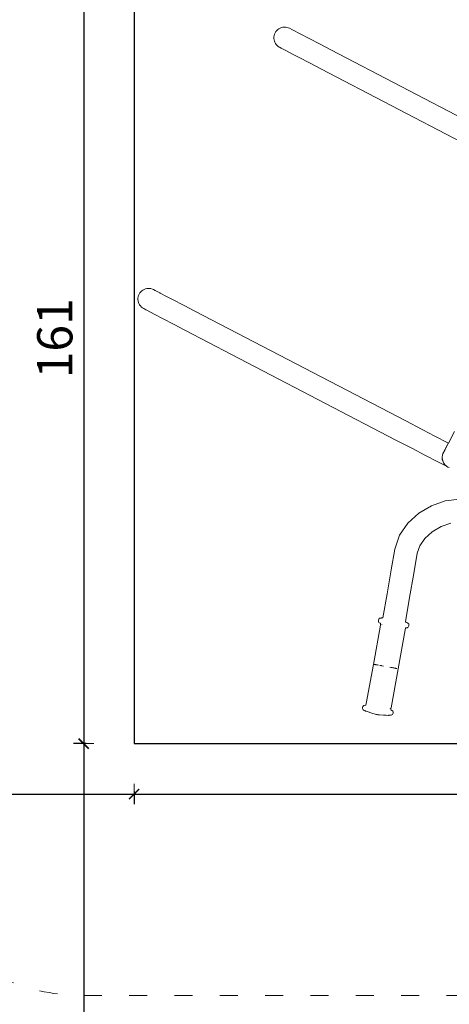
# Model space of a CAD drawing. Units: millimetres. Extents: x 1634 to 3783, y 1262 to 1733.
# Drawn here: x 3407 to 3493, y 1363 to 1558 of the extents above; entities that cross this region are included whole.
import ezdxf

# ---------------------------------------------------------------- set-up
doc = ezdxf.new("R2010")
doc.units = ezdxf.units.MM
doc.linetypes.add('ACAD_ISO03W100', pattern=[30, 12, -18])
doc.linetypes.add('JIS_02_4.0', pattern=[5.5, 4, -1.5])
doc.layers.get('Defpoints').update_dxf_attribs({"color": 250})
for name, color, linetype, lineweight in [('0-03 wymiary', 6, 'Continuous', 5), ('1-02 wid cienki', 8, 'Continuous', 5), ('ProfileEdges_Nr_Pióra__7', 7, 'Continuous', 18)]:
    doc.layers.add(name, color=color, linetype=linetype, lineweight=lineweight)
doc.styles.add('1-25', font='txt', dxfattribs={"height": 7})
doc.dimstyles.new('1-25', dxfattribs={"dimtxt": 7, "dimasz": 0.2, "dimexe": 2, "dimexo": 5, "dimgap": 1.25, "dimtad": 1, "dimdec": 0, "dimrnd": 0.5, "dimtxsty": '1-25', "dimblk": 'BG dim mark', "dimcen": 0, "dimclrd": 256, "dimclre": 8, "dimclrt": 11, "dimadec": 0, "dimazin": 0, "dimtfac": 1, "dimtdec": 0, "dimtix": 1, "dimtmove": 1, "dimatfit": 3, "dimfxl": 0.5, "dimtfill": 1, "dimarcsym": 0})

# ---------------------------------------------------------------- blocks, each defined once
blk = doc.blocks.new('BG dim mark')
for p, q in [((0, -10), (0, 10)), ((10, 0), (-10, 0))]:
    blk.add_line(p, q)
at = {"color": 0, "linetype": 'ByBlock', "const_width": 1.5}
blk.add_lwpolyline([(5, 5), (-5, -5)], dxfattribs=at)
blk = doc.blocks.new('*D22')
at = {"layer": '0-03 wymiary', "color": 8, "linetype": 'JIS_02_4.0', "lineweight": -2, "transparency": 16777216}
for p, q in [((-63.54, 141.12), (-66.04, 141.12)), ((-63.54, -19.74), (-66.04, -19.74))]:
    blk.add_line(p, q, dxfattribs=at)
at = {"layer": '0-03 wymiary', "lineweight": -2, "transparency": 16777216}
blk.add_line((-64.04, 140.92), (-64.04, -19.54), dxfattribs=at)
at = {"layer": 'Defpoints', "color": 0, "transparency": 16777216}
for p in [(-54.04, 141.12), (-64.04, -19.74), (-54.04, -19.74)]:
    blk.add_point(p, dxfattribs=at)
at = {"layer": '0-03 wymiary', "lineweight": -2, "transparency": 16777216, "xscale": 0.2, "yscale": 0.2, "zscale": 0.2}
for p, rotation in [((-64.04, 141.12), 90), ((-64.04, -19.74), 270)]:
    blk.add_blockref('BG dim mark', p, dxfattribs=dict(at, rotation=rotation))
at = {"layer": '0-03 wymiary', "color": 11, "transparency": 16777216, "insert": (-68.87, 60.69), "char_height": 7, "attachment_point": 5, "rotation": 90, "style": '1-25', "bg_fill": 3, "box_fill_scale": 1.1, "bg_fill_color": 256, "bg_fill_true_color": 13158600, "bg_fill_transparency": 0}
blk.add_mtext('161', dxfattribs=at)
blk = doc.blocks.new('*D23')
at = {"layer": '0-03 wymiary', "color": 8, "linetype": 'JIS_02_4.0', "lineweight": -2, "transparency": 16777216}
for p, q in [((-63.54, -19.74), (-66.04, -19.74)), ((-63.54, -169.74), (-66.04, -169.74))]:
    blk.add_line(p, q, dxfattribs=at)
at = {"layer": '0-03 wymiary', "lineweight": -2, "transparency": 16777216}
blk.add_line((-64.04, -19.94), (-64.04, -169.54), dxfattribs=at)
at = {"layer": 'Defpoints', "color": 0, "transparency": 16777216}
for p in [(-54.04, -19.74), (-64.04, -169.74), (46.57, -169.74)]:
    blk.add_point(p, dxfattribs=at)
at = {"layer": '0-03 wymiary', "lineweight": -2, "transparency": 16777216, "xscale": 0.2, "yscale": 0.2, "zscale": 0.2}
for p, rotation in [((-64.04, -19.74), 90), ((-64.04, -169.74), 270)]:
    blk.add_blockref('BG dim mark', p, dxfattribs=dict(at, rotation=rotation))
at = {"layer": '0-03 wymiary', "color": 11, "transparency": 16777216, "insert": (-68.87, -94.74), "char_height": 7, "attachment_point": 5, "rotation": 90, "style": '1-25', "bg_fill": 3, "box_fill_scale": 1.1, "bg_fill_color": 256, "bg_fill_true_color": 13158600, "bg_fill_transparency": 0}
blk.add_mtext('150', dxfattribs=at)
blk = doc.blocks.new('*D26')
at = {"layer": '0-03 wymiary', "color": 8, "linetype": 'JIS_02_4.0', "lineweight": -2, "transparency": 16777216}
for p, q in [((-204.04, -29.24), (-204.04, -31.74)), ((-54.04, -29.24), (-54.04, -31.74))]:
    blk.add_line(p, q, dxfattribs=at)
at = {"layer": '0-03 wymiary', "lineweight": -2, "transparency": 16777216}
blk.add_line((-203.84, -29.74), (-54.24, -29.74), dxfattribs=at)
at = {"layer": 'Defpoints', "color": 0, "transparency": 16777216}
for p in [(-204.04, 60.69), (-54.04, -19.74), (-54.04, -29.74)]:
    blk.add_point(p, dxfattribs=at)
at = {"layer": '0-03 wymiary', "lineweight": -2, "transparency": 16777216, "xscale": 0.2, "yscale": 0.2, "zscale": 0.2, "rotation": 180}
blk.add_blockref('BG dim mark', (-204.04, -29.74), dxfattribs=at)
at = {"layer": '0-03 wymiary', "lineweight": -2, "transparency": 16777216, "xscale": 0.2, "yscale": 0.2, "zscale": 0.2}
blk.add_blockref('BG dim mark', (-54.04, -29.74), dxfattribs=at)
at = {"layer": '0-03 wymiary', "color": 11, "transparency": 16777216, "insert": (-129.04, -24.92), "char_height": 7, "attachment_point": 5, "style": '1-25', "bg_fill": 3, "box_fill_scale": 1.1, "bg_fill_color": 256, "bg_fill_true_color": 13158600, "bg_fill_transparency": 0}
blk.add_mtext('150', dxfattribs=at)
blk = doc.blocks.new('*D27')
at = {"layer": '0-03 wymiary', "color": 8, "linetype": 'JIS_02_4.0', "lineweight": -2, "transparency": 16777216}
for p, q in [((-54.04, -29.24), (-54.04, -31.74)), ((147.19, -29.24), (147.19, -31.74))]:
    blk.add_line(p, q, dxfattribs=at)
at = {"layer": '0-03 wymiary', "lineweight": -2, "transparency": 16777216}
blk.add_line((-53.84, -29.74), (146.99, -29.74), dxfattribs=at)
at = {"layer": 'Defpoints', "color": 0, "transparency": 16777216}
for p in [(-54.04, -19.74), (147.19, -19.74), (147.19, -29.74)]:
    blk.add_point(p, dxfattribs=at)
at = {"layer": '0-03 wymiary', "lineweight": -2, "transparency": 16777216, "xscale": 0.2, "yscale": 0.2, "zscale": 0.2, "rotation": 180}
blk.add_blockref('BG dim mark', (-54.04, -29.74), dxfattribs=at)
at = {"layer": '0-03 wymiary', "lineweight": -2, "transparency": 16777216, "xscale": 0.2, "yscale": 0.2, "zscale": 0.2}
blk.add_blockref('BG dim mark', (147.19, -29.74), dxfattribs=at)
at = {"layer": '0-03 wymiary', "color": 11, "transparency": 16777216, "insert": (46.57, -24.92), "char_height": 7, "attachment_point": 5, "style": '1-25', "bg_fill": 3, "box_fill_scale": 1.1, "bg_fill_color": 256, "bg_fill_true_color": 13158600, "bg_fill_transparency": 0}
blk.add_mtext('201', dxfattribs=at)
blk = doc.blocks.new('*U21')
at = {"layer": '1-02 wid cienki', "linetype": 'ACAD_ISO03W100', "ltscale": 0.3}
blk.add_lwpolyline([(-64.04, -69.74), (157.19, -69.74, 0.414214), (197.19, -29.74), (197.19, 151.12, 0.414214), (157.19, 191.12), (-64.04, 191.12, 0.414214), (-104.04, 151.12), (-104.04, -29.74, 0.414214)], format="xyb", close=True, dxfattribs=at)
at = {"layer": 'Defpoints'}
blk.add_lwpolyline([(-54.04, -19.74), (147.19, -19.74), (147.19, 141.12), (-54.04, 141.12)], close=True, dxfattribs=at)
blk.add_point((0, 0), dxfattribs=at)
at = {"layer": '0-03 wymiary'}
dim = blk.add_linear_dim(base=(-64.04, -19.74), p1=(-54.04, 141.12), p2=(-54.04, -19.74), angle=90, dimstyle='1-25', override={"dimfxlon": 1}, dxfattribs=at)
dim.commit()
dim.dimension.update_dxf_attribs({"geometry": '*D22', "text_midpoint": (-68.87, 60.69)})
dim = blk.add_linear_dim(base=(-64.04, -169.74), p1=(-54.04, -19.74), p2=(46.57, -169.74), angle=90, dimstyle='1-25', override={"dimfxlon": 1}, dxfattribs=at)
dim.commit()
dim.dimension.update_dxf_attribs({"geometry": '*D23', "text_midpoint": (-68.87, -94.74)})
dim = blk.add_linear_dim(base=(-54.04, -29.74), p1=(-204.04, 60.69), p2=(-54.04, -19.74), dimstyle='1-25', override={"dimfxlon": 1}, dxfattribs=at)
dim.commit()
dim.dimension.update_dxf_attribs({"geometry": '*D26', "text_midpoint": (-129.04, -24.92)})
dim = blk.add_linear_dim(base=(147.19, -29.74), p1=(-54.04, -19.74), p2=(147.19, -19.74), dimstyle='1-25', override={"dimfxlon": 1}, dxfattribs=at)
dim.commit()
dim.dimension.update_dxf_attribs({"geometry": '*D27', "text_midpoint": (46.57, -24.92)})

msp = doc.modelspace()

# ---------------------------------------------------------------- block references
msp.add_blockref('*U21', (3484.24, 1434.11))

# ---------------------------------------------------------------- next in the draw order: linework, layer by layer
at = {"layer": 'ProfileEdges_Nr_Pióra__7', "linetype": 'Continuous', "flags": 128}
for points in [[(3458.19, 1555.4), (3458.08, 1555.14)], [(3458.19, 1555.4), (3458.34, 1555.65)], [(3458.34, 1555.65), (3458.52, 1555.87)], [(3458.72, 1556.06), (3458.52, 1555.87)], [(3458.72, 1556.06), (3458.95, 1556.22)], [(3459.18, 1556.35), (3458.95, 1556.22)], [(3459.18, 1556.35), (3459.44, 1556.45)], [(3459.7, 1556.52), (3459.44, 1556.45)], [(3459.7, 1556.52), (3459.98, 1556.55)], [(3460.25, 1556.54), (3459.98, 1556.55)], [(3460.54, 1556.5), (3460.25, 1556.54)], [(3460.82, 1556.41), (3460.54, 1556.5)], [(3460.82, 1556.41), (3461.06, 1556.31)], [(3461.54, 1556.06), (3461.06, 1556.31)], [(3463.3, 1555.14), (3461.54, 1556.06)], [(3458, 1554.87), (3457.96, 1554.6)], [(3457.96, 1554.32), (3457.96, 1554.6)], [(3457.96, 1554.32), (3457.98, 1554.05)], [(3458.05, 1553.78), (3457.98, 1554.05)], [(3458, 1554.87), (3458.08, 1555.14)], [(3458.05, 1553.78), (3458.15, 1553.53)], [(3458.28, 1553.29), (3458.15, 1553.53)], [(3458.28, 1553.29), (3458.44, 1553.07)], [(3464.81, 1554.36), (3463.3, 1555.14)], [(3467.13, 1553.15), (3464.81, 1554.36)], [(3458.44, 1553.07), (3458.64, 1552.86)], [(3458.87, 1552.67), (3458.64, 1552.86)], [(3459.1, 1552.54), (3458.87, 1552.67)], [(3459.1, 1552.54), (3459.42, 1552.37)], [(3460.44, 1551.84), (3459.42, 1552.37)], [(3461.68, 1551.19), (3460.44, 1551.84)], [(3467.13, 1553.15), (3469.26, 1552.04)], [(3511.15, 1530.24), (3469.26, 1552.04)], [(3462.85, 1550.58), (3461.68, 1551.19)], [(3462.85, 1550.58), (3465.16, 1549.38)], [(3467.3, 1548.27), (3465.16, 1549.38)], [(3509.18, 1526.46), (3467.3, 1548.27)], [(3432.19, 1504.51), (3431.96, 1504.37)], [(3432.19, 1504.51), (3432.45, 1504.6)], [(3432.71, 1504.67), (3432.45, 1504.6)], [(3432.71, 1504.67), (3432.99, 1504.7)], [(3433.26, 1504.7), (3432.99, 1504.7)], [(3433.55, 1504.65), (3433.26, 1504.7)], [(3433.55, 1504.65), (3433.83, 1504.56)], [(3434.07, 1504.46), (3433.83, 1504.56)], [(3434.4, 1504.29), (3434.07, 1504.46)], [(3431.01, 1503.02), (3430.96, 1502.75)], [(3430.97, 1502.47), (3430.96, 1502.75)], [(3431.01, 1503.02), (3431.08, 1503.3)], [(3431.08, 1503.3), (3431.2, 1503.55)], [(3431.35, 1503.8), (3431.2, 1503.55)], [(3431.35, 1503.8), (3431.53, 1504.02)], [(3431.73, 1504.21), (3431.53, 1504.02)], [(3431.73, 1504.21), (3431.96, 1504.37)], [(3435.31, 1503.81), (3434.4, 1504.29)], [(3435.31, 1503.81), (3435.41, 1503.76)], [(3436.65, 1503.12), (3435.41, 1503.76)], [(3437.82, 1502.51), (3436.65, 1503.12)], [(3440.14, 1501.3), (3437.82, 1502.51)], [(3430.97, 1502.47), (3430.99, 1502.2)], [(3431.06, 1501.93), (3430.99, 1502.2)], [(3431.06, 1501.93), (3431.15, 1501.68)], [(3431.29, 1501.44), (3431.15, 1501.68)], [(3431.29, 1501.44), (3431.45, 1501.22)], [(3431.45, 1501.22), (3431.65, 1501.01)], [(3431.65, 1501.01), (3431.88, 1500.83)], [(3432.11, 1500.69), (3431.88, 1500.83)], [(3432.55, 1500.46), (3432.11, 1500.69)], [(3440.14, 1501.3), (3442.27, 1500.19)], [(3432.55, 1500.46), (3432.58, 1500.44)], [(3432.58, 1500.44), (3434.34, 1499.52)], [(3434.34, 1499.52), (3435.85, 1498.74)], [(3435.85, 1498.74), (3438.17, 1497.53)], [(3442.27, 1500.19), (3484.15, 1478.39)], [(3440.31, 1496.42), (3438.17, 1497.53)], [(3482.19, 1474.61), (3440.31, 1496.42)], [(3484.15, 1478.39), (3487.42, 1476.69)], [(3489.87, 1475.41), (3487.42, 1476.69)], [(3492.46, 1474.06), (3489.87, 1475.41)], [(3493.78, 1476.29), (3492.59, 1474)], [(3485.46, 1472.92), (3482.19, 1474.61)], [(3492.15, 1473.16), (3492.21, 1473.26)], [(3492.21, 1473.26), (3492.25, 1473.36)], [(3492.25, 1473.36), (3492.3, 1473.45)], [(3492.3, 1473.45), (3492.35, 1473.54)], [(3492.35, 1473.54), (3492.4, 1473.64)], [(3492.4, 1473.64), (3492.41, 1473.66)], [(3492.41, 1473.66), (3492.48, 1473.79)], [(3492.46, 1474.06), (3492.59, 1474)], [(3492.49, 1473.81), (3492.48, 1473.79)], [(3492.51, 1473.85), (3492.49, 1473.81)], [(3492.52, 1473.87), (3492.51, 1473.85)], [(3492.56, 1473.95), (3492.52, 1473.87)], [(3492.58, 1473.98), (3492.56, 1473.95)], [(3492.59, 1473.99), (3492.58, 1473.98)], [(3487.91, 1471.64), (3485.46, 1472.92)], [(3490.5, 1470.29), (3487.91, 1471.64)], [(3491.4, 1471.55), (3491.36, 1471.31)], [(3491.41, 1471.54), (3491.36, 1471.31)], [(3491.38, 1471.31), (3491.36, 1471.31)], [(3491.37, 1471.13), (3491.36, 1471.31)], [(3491.36, 1471.31), (3491.36, 1471.13)], [(3491.38, 1471.31), (3491.41, 1471.54)], [(3491.38, 1471.3), (3491.38, 1471.31)], [(3491.38, 1471.13), (3491.38, 1471.3)], [(3491.41, 1471.61), (3491.4, 1471.58)], [(3491.4, 1471.58), (3491.4, 1471.55)], [(3491.42, 1471.66), (3491.41, 1471.62)], [(3491.41, 1471.58), (3491.42, 1471.61)], [(3491.41, 1471.54), (3491.41, 1471.58)], [(3491.41, 1471.58), (3491.41, 1471.54)], [(3491.48, 1471.85), (3491.42, 1471.66)], [(3491.42, 1471.62), (3491.43, 1471.65)], [(3491.43, 1471.65), (3491.49, 1471.85)], [(3491.43, 1471.65), (3491.48, 1471.85)], [(3491.53, 1471.96), (3491.48, 1471.86)], [(3491.53, 1471.95), (3491.48, 1471.86)], [(3491.49, 1471.85), (3491.54, 1471.95)], [(3491.6, 1472.09), (3491.53, 1471.95)], [(3491.58, 1472.08), (3491.53, 1471.96)], [(3491.54, 1471.95), (3491.6, 1472.09)], [(3491.6, 1472.12), (3491.58, 1472.08)], [(3491.6, 1472.13), (3491.6, 1472.12)], [(3491.6, 1472.09), (3491.61, 1472.11)], [(3491.63, 1472.18), (3491.61, 1472.14)], [(3491.61, 1472.14), (3491.64, 1472.17)], [(3491.61, 1472.12), (3491.62, 1472.13)], [(3491.62, 1472.13), (3491.64, 1472.17)], [(3491.66, 1472.22), (3491.63, 1472.18)], [(3491.64, 1472.18), (3491.66, 1472.22)], [(3491.64, 1472.17), (3491.64, 1472.18)], [(3491.66, 1472.22), (3491.69, 1472.28)], [(3491.69, 1472.28), (3491.66, 1472.22)], [(3491.69, 1472.28), (3491.73, 1472.35)], [(3491.73, 1472.35), (3491.74, 1472.36)], [(3491.74, 1472.36), (3491.77, 1472.42)], [(3491.77, 1472.42), (3491.87, 1472.61)], [(3491.88, 1472.64), (3491.9, 1472.67)], [(3491.9, 1472.67), (3491.94, 1472.74)], [(3491.94, 1472.74), (3491.99, 1472.84)], [(3491.99, 1472.84), (3492.05, 1472.95)], [(3492.05, 1472.95), (3492.1, 1473.06)], [(3492.1, 1473.06), (3492.15, 1473.16)], [(3492.19, 1469.41), (3490.5, 1470.29)], [(3491.36, 1471.13), (3491.36, 1471.05)], [(3491.36, 1471.05), (3491.36, 1471.03)], [(3491.36, 1471.03), (3491.37, 1471.04)], [(3491.36, 1471.03), (3491.36, 1471.02)], [(3491.36, 1471.02), (3491.38, 1470.86)], [(3491.38, 1471.05), (3491.37, 1471.13)], [(3491.38, 1471.05), (3491.38, 1471.13)], [(3491.38, 1471.04), (3491.38, 1471.05)], [(3491.38, 1471.02), (3491.38, 1471.04)], [(3491.38, 1471.02), (3491.38, 1471.01)], [(3491.38, 1471), (3491.38, 1471.02)], [(3491.38, 1471.01), (3491.38, 1470.85)], [(3491.4, 1470.84), (3491.38, 1471)], [(3491.38, 1470.86), (3491.39, 1470.76)], [(3491.38, 1470.85), (3491.39, 1470.76)], [(3491.4, 1470.77), (3491.39, 1470.76)], [(3491.39, 1470.75), (3491.41, 1470.7)], [(3491.39, 1470.75), (3491.41, 1470.7)], [(3491.4, 1470.77), (3491.4, 1470.84)], [(3491.41, 1470.74), (3491.4, 1470.77)], [(3491.42, 1470.7), (3491.41, 1470.74)], [(3491.41, 1470.7), (3491.44, 1470.62)], [(3491.41, 1470.7), (3491.43, 1470.62)], [(3491.45, 1470.62), (3491.42, 1470.7)], [(3491.43, 1470.62), (3491.46, 1470.54)], [(3491.44, 1470.62), (3491.47, 1470.54)], [(3491.47, 1470.54), (3491.45, 1470.62)], [(3491.46, 1470.54), (3491.47, 1470.5)], [(3491.48, 1470.51), (3491.47, 1470.54)], [(3491.47, 1470.5), (3491.47, 1470.49)], [(3491.47, 1470.49), (3491.47, 1470.48)], [(3491.47, 1470.48), (3491.54, 1470.27)], [(3491.48, 1470.5), (3491.48, 1470.51)], [(3491.48, 1470.49), (3491.48, 1470.5)], [(3491.49, 1470.47), (3491.48, 1470.49)], [(3491.54, 1470.27), (3491.49, 1470.47)], [(3491.49, 1470.47), (3491.56, 1470.27)], [(3491.55, 1470.24), (3491.54, 1470.26)], [(3491.57, 1470.25), (3491.55, 1470.24)], [(3491.55, 1470.24), (3491.64, 1470.08)], [(3491.56, 1470.27), (3491.57, 1470.25)], [(3491.58, 1470.23), (3491.57, 1470.25)], [(3491.64, 1470.08), (3491.58, 1470.23)], [(3491.64, 1470.08), (3491.66, 1470.03)], [(3491.67, 1470.03), (3491.64, 1470.08)], [(3491.67, 1470.01), (3491.68, 1470)], [(3491.86, 1469.79), (3491.72, 1469.99)], [(3491.72, 1469.99), (3491.83, 1469.8)], [(3491.83, 1469.8), (3491.84, 1469.78)], [(3491.84, 1469.78), (3491.86, 1469.78)], [(3491.88, 1469.74), (3491.84, 1469.78)], [(3491.89, 1469.75), (3491.86, 1469.78)], [(3491.97, 1469.65), (3491.88, 1469.74)], [(3491.88, 1469.74), (3491.97, 1469.65)], [(3491.91, 1469.73), (3491.89, 1469.75)], [(3491.98, 1469.65), (3491.91, 1469.73)], [(3492.03, 1469.59), (3491.97, 1469.65)], [(3491.97, 1469.65), (3492.02, 1469.59)], [(3492.03, 1469.59), (3491.98, 1469.65)], [(3492.02, 1469.59), (3492.03, 1469.58)], [(3492.05, 1469.57), (3492.04, 1469.59)], [(3492.04, 1469.57), (3492.14, 1469.49)], [(3492.06, 1469.56), (3492.05, 1469.57)], [(3492.17, 1469.47), (3492.06, 1469.56)], [(3492.14, 1469.49), (3492.19, 1469.45)], [(3492.2, 1469.44), (3492.17, 1469.47)], [(3492.19, 1469.45), (3492.26, 1469.4)], [(3492.19, 1469.41), (3492.48, 1469.26)], [(3492.26, 1469.4), (3492.2, 1469.44)], [(3492.48, 1469.26), (3492.26, 1469.39)], [(3492.51, 1469.24), (3492.48, 1469.26)], [(3492.77, 1469.13), (3492.51, 1469.24)], [(3489.22, 1461.57), (3486.71, 1460.08)], [(3491.98, 1462.55), (3489.22, 1461.57)], [(3494.88, 1462.9), (3491.98, 1462.55)], [(3486.71, 1460.08), (3484.55, 1458.12)], [(3484.55, 1458.12), (3482.88, 1455.74)], [(3491.16, 1457.46), (3493.05, 1458.13)], [(3482.88, 1455.74), (3481.95, 1452.97)], [(3487.95, 1455.09), (3489.4, 1456.41)], [(3489.4, 1456.41), (3491.16, 1457.46)], [(3486.42, 1452.19), (3486.94, 1453.64)], [(3486.94, 1453.64), (3487.95, 1455.09)], [(3481.95, 1452.97), (3481.26, 1448.87)], [(3485.72, 1448.1), (3486.42, 1452.19)], [(3481.26, 1448.87), (3480.43, 1444.12)], [(3484.89, 1443.34), (3485.72, 1448.1)], [(3480.43, 1444.12), (3479.6, 1439.33)], [(3484.05, 1438.53), (3484.89, 1443.34)], [(3478.69, 1438.86), (3478.76, 1439.04)], [(3478.69, 1438.69), (3478.69, 1438.86)], [(3478.69, 1438.69), (3478.73, 1438.53)], [(3478.8, 1438.43), (3478.73, 1438.53)], [(3478.76, 1439.04), (3478.83, 1439.17)], [(3478.8, 1438.43), (3478.91, 1438.35)], [(3478.95, 1439.25), (3478.83, 1439.17)], [(3478.91, 1438.35), (3479.08, 1438.26)], [(3478.95, 1439.25), (3479.07, 1439.29)], [(3479.07, 1439.29), (3479.09, 1439.29)], [(3479.08, 1438.26), (3479.12, 1438.19)], [(3479.22, 1439.29), (3479.09, 1439.29)], [(3479.12, 1438.19), (3479.09, 1437.86)], [(3479.3, 1439.3), (3479.22, 1439.29)], [(3479.5, 1439.33), (3479.3, 1439.3)], [(3479.38, 1438.07), (3479.36, 1438)], [(3479.38, 1438.08), (3479.38, 1438.07)], [(3479.6, 1439.33), (3479.5, 1439.33)], [(3483.99, 1438.55), (3484.04, 1438.53)], [(3484.15, 1438.49), (3484.05, 1438.53)], [(3484.05, 1438.53), (3484.15, 1438.49)], [(3484.32, 1438.39), (3484.15, 1438.49)], [(3484.32, 1438.39), (3484.3, 1438.4)], [(3484.52, 1438.3), (3484.32, 1438.39)], [(3484.63, 1438.23), (3484.52, 1438.3)], [(3484.72, 1438.11), (3484.63, 1438.23)], [(3484.72, 1438.11), (3484.74, 1437.95)], [(3477.7, 1430.1), (3479.09, 1437.86)], [(3482.61, 1429.22), (3484.02, 1436.97)], [(3484.02, 1436.97), (3484.1, 1437.29)], [(3484.1, 1437.29), (3484.17, 1437.34)], [(3484.17, 1437.34), (3484.38, 1437.37)], [(3484.38, 1437.37), (3484.48, 1437.41)], [(3484.48, 1437.41), (3484.61, 1437.47)], [(3484.61, 1437.47), (3484.69, 1437.6)], [(3484.69, 1437.6), (3484.74, 1437.77)], [(3484.74, 1437.77), (3484.74, 1437.95)], [(3476.29, 1422.35), (3477.7, 1430.1)], [(3477.7, 1430.1), (3477.75, 1430.1)], [(3477.86, 1430.08), (3477.75, 1430.1)], [(3477.93, 1430.07), (3477.86, 1430.08)], [(3477.93, 1430.07), (3477.95, 1430.07)], [(3477.95, 1430.07), (3478, 1430.06)], [(3478.02, 1430.06), (3478, 1430.06)], [(3478.07, 1430.05), (3478.02, 1430.06)], [(3478.07, 1430.05), (3478.11, 1430.04)], [(3478.11, 1430.04), (3478.15, 1430.04)], [(3478.2, 1430.03), (3478.15, 1430.04)], [(3478.2, 1430.03), (3478.25, 1430.02)], [(3478.29, 1430.01), (3478.25, 1430.02)], [(3478.29, 1430.01), (3478.4, 1430)], [(3478.44, 1429.99), (3478.4, 1430)], [(3478.44, 1429.99), (3478.51, 1429.98)], [(3478.51, 1429.98), (3478.75, 1429.93)], [(3479.29, 1429.84), (3479.01, 1429.89)], [(3479.33, 1429.83), (3479.29, 1429.84)], [(3479.33, 1429.83), (3479.37, 1429.83)], [(3479.37, 1429.83), (3479.74, 1429.76)], [(3480.96, 1429.54), (3481.17, 1429.5)], [(3481.17, 1429.5), (3481.44, 1429.45)], [(3481.21, 1421.46), (3482.6, 1429.22)], [(3481.57, 1429.43), (3481.44, 1429.45)], [(3481.57, 1429.43), (3481.63, 1429.41)], [(3481.63, 1429.41), (3481.75, 1429.39)], [(3481.75, 1429.39), (3481.87, 1429.37)], [(3481.87, 1429.37), (3481.92, 1429.36)], [(3481.97, 1429.35), (3481.92, 1429.36)], [(3482.02, 1429.34), (3481.97, 1429.35)], [(3482.02, 1429.34), (3482.07, 1429.33)], [(3482.09, 1429.33), (3482.07, 1429.33)], [(3482.17, 1429.31), (3482.09, 1429.33)], [(3482.33, 1429.28), (3482.17, 1429.31)], [(3482.6, 1429.22), (3482.57, 1429.23)], [(3475.63, 1421.72), (3475.57, 1421.55)], [(3475.57, 1421.37), (3475.57, 1421.55)], [(3475.59, 1421.21), (3475.57, 1421.37)], [(3475.67, 1421.1), (3475.59, 1421.21)], [(3475.72, 1421.85), (3475.63, 1421.72)], [(3475.77, 1421.02), (3475.67, 1421.1)], [(3475.81, 1421.92), (3475.72, 1421.85)], [(3475.77, 1421.02), (3476.01, 1420.93)], [(3475.92, 1421.95), (3475.81, 1421.92)], [(3476.14, 1421.98), (3475.92, 1421.95)], [(3476.01, 1420.93), (3476.17, 1420.83)], [(3476.14, 1421.98), (3476.19, 1422.02)], [(3476.27, 1420.78), (3476.17, 1420.83)], [(3476.29, 1422.35), (3476.2, 1422.03)], [(3476.27, 1420.78), (3476.65, 1420.65)], [(3476.65, 1420.65), (3477.18, 1420.48)], [(3478.23, 1420.18), (3477.18, 1420.48)], [(3481.03, 1421.34), (3481.04, 1421.39)], [(3481.18, 1421.13), (3481.19, 1421.19)], [(3481.19, 1421.11), (3481.18, 1421.13)], [(3481.19, 1421.19), (3481.21, 1421.46)], [(3481.19, 1421.1), (3481.2, 1421.09)], [(3481.2, 1421.07), (3481.39, 1420.97)], [(3481.39, 1420.97), (3481.5, 1420.9)], [(3481.5, 1420.9), (3481.59, 1420.79)], [(3481.61, 1420.46), (3481.55, 1420.29)], [(3481.59, 1420.79), (3481.61, 1420.63)], [(3481.61, 1420.46), (3481.61, 1420.63)], [(3478.43, 1420.13), (3478.23, 1420.18)], [(3478.43, 1420.13), (3478.58, 1420.11)], [(3478.58, 1420.11), (3478.59, 1420.11)], [(3478.59, 1420.11), (3478.63, 1420.11)], [(3478.63, 1420.11), (3478.94, 1420.08)], [(3479.69, 1420.02), (3478.94, 1420.08)], [(3480.23, 1419.99), (3479.69, 1420.02)], [(3480.23, 1419.99), (3480.26, 1420)], [(3480.27, 1420), (3480.68, 1419.98)], [(3480.78, 1419.99), (3480.68, 1419.98)], [(3481, 1420.03), (3480.78, 1419.99)], [(3481.21, 1420.04), (3480.98, 1420.03)], [(3481.21, 1420.04), (3481, 1420.03)], [(3481.21, 1420.04), (3481.23, 1420.04)], [(3481.23, 1420.04), (3481.36, 1420.07)], [(3481.36, 1420.07), (3481.47, 1420.15)], [(3481.47, 1420.15), (3481.55, 1420.29)]]:
    msp.add_lwpolyline(points, dxfattribs=at)

doc.saveas('drawing.dxf')
